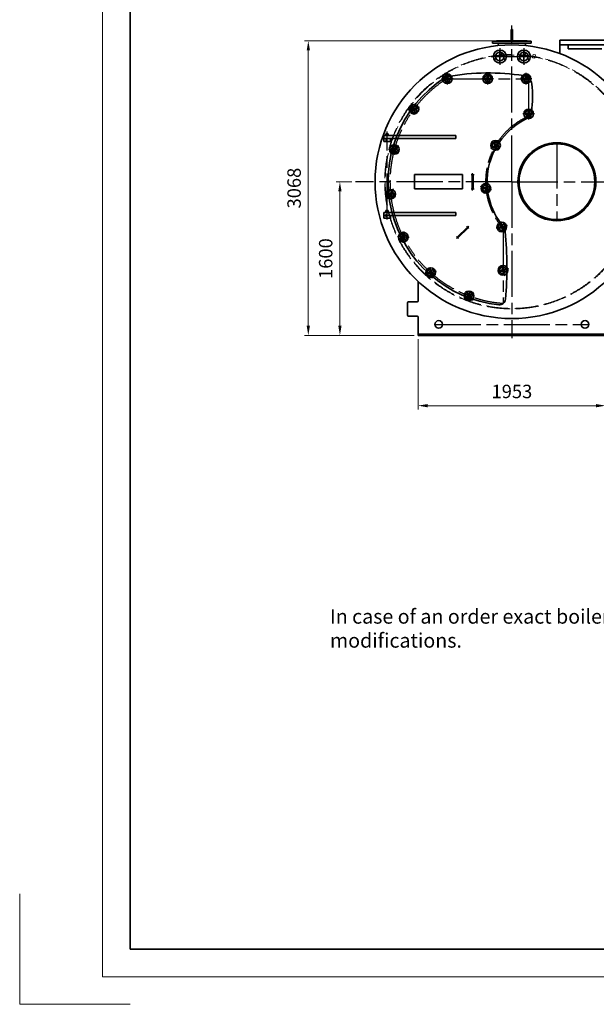
# Model space of a CAD drawing. Units: millimetres. Extents: x 44280 to 68429, y 672 to 17749.
# Drawn here: x 44280 to 50284, y 672 to 10926 of the extents above; entities that cross this region are included whole.
import ezdxf

# ---------------------------------------------------------------- set-up
doc = ezdxf.new("R2010")
doc.units = ezdxf.units.MM
doc.header["$LTSCALE"] = 40
doc.linetypes.add('AM_ISO02W050', pattern=[7.5, 6, -1.5])
doc.linetypes.add('AM_ISO08W050', pattern=[18, 12, -1.5, 3, -1.5])
for name, color, linetype, lineweight in [('CONTOUR', 7, 'Continuous', 35), ('FRAME', 4, 'Continuous', 9), ('Hartlijn', 1, 'AM_ISO08W050', 25), ('KADERLIJN_1', 7, 'Continuous', 35), ('KADERLIJN_2', 1, 'Continuous', 15), ('Maatlijn', 2, 'Continuous', 15), ('Stippelijn', 3, 'AM_ISO02W050', 18), ('TEKST_0.35', 2, 'Continuous', 18)]:
    doc.layers.add(name, color=color, linetype=linetype, lineweight=lineweight)
doc.styles.add('SIMPLEX', font='isocp.shx')
doc.styles.get("Standard").update_dxf_attribs({"font": 'ISOCP.SHX'})
doc.dimstyles.new('1_20', dxfattribs={"dimtxt": 70, "dimasz": 70, "dimexe": 20, "dimexo": 20, "dimgap": 20, "dimtad": 1, "dimtxsty": 'SIMPLEX', "dimcen": -20, "dimclrd": 256, "dimclre": 256, "dimclrt": 256, "dimadec": 0, "dimazin": 2, "dimtfac": 1, "dimtofl": 0, "dimtmove": 2, "dimatfit": 3, "dimfxl": 1, "dimtolj": 1, "dimtzin": 0, "dimarcsym": 0})
doc.dimstyles.new('AM_ISO$0', dxfattribs={"dimtxt": 3.5, "dimasz": 2.5, "dimexe": 1, "dimexo": 1, "dimgap": 1.5, "dimtad": 1, "dimdsep": 46, "dimtxsty": 'Standard', "dimcen": 0, "dimclrd": 256, "dimclre": 256, "dimclrt": 256, "dimadec": 0, "dimazin": 2, "dimtp": 0.1, "dimtm": 0.1, "dimtfac": 0.71, "dimtmove": 0, "dimatfit": 3, "dimfxl": 1, "dimlwd": -1, "dimlwe": -1, "dimarcsym": 1})

# ---------------------------------------------------------------- blocks, each defined once
blk = doc.blocks.new('tk_top')
at = {"layer": 'CONTOUR'}
for p, q in [((0, 150), (0, 0)), ((500, 150), (0, 150)), ((500, 0), (500, 150)), ((0, 0), (500, 0))]:
    blk.add_line(p, q, dxfattribs=at)
blk = doc.blocks.new('handwiel')
at = {"layer": 'CONTOUR'}
for p, q in [((-5, 14), (-5, 28)), ((5, 28), (5, 14)), ((-15, -3), (-27, -10)), ((-22, -18), (-10, -12)), ((10, -12), (22, -18)), ((27, -10), (15, -3))]:
    blk.add_line(p, q, dxfattribs=at)
for radius in [50, 12.5, 8]:
    blk.add_circle((0, 0), radius, dxfattribs=at)
for centre, radius, start, end in [((0, 0), 35, 109.4712, 190.5288), ((-17, 1), 5, 300, 355.1501), ((-10, 28), 5, 0, 109.4712), ((0, 0), 12.5, 124.8499, 175.1501), ((-10, 14), 5, 304.8499, 0), ((10, 28), 5, 70.5288, 180), ((10, 14), 5, 180, 235.1501), ((0, 0), 12.5, 4.8499, 55.1501), ((0, 0), 35, 349.4712, 70.5288), ((17, 1), 5, 184.8499, 240), ((-29, -5), 5, 190.5288, 300), ((-19, -23), 5, 120, 229.4712), ((0, 0), 35, 229.4712, 310.5288), ((-7, -16), 5, 64.8499, 120), ((0, 0), 12.5, 244.8499, 295.1501), ((7, -16), 5, 60, 115.1501), ((19, -23), 5, 310.5288, 60), ((29, -5), 5, 240, 349.4712)]:
    blk.add_arc(centre, radius, start, end, dxfattribs=at)
at = {"layer": 'Hartlijn'}
for p, q in [((60, 0), (-60, 0)), ((0, -60), (0, 60))]:
    blk.add_line(p, q, dxfattribs=at)
blk = doc.blocks.new('handvatbo')
at = {"layer": 'CONTOUR'}
for p, q in [((-5, -150), (-5, 0)), ((5, -150), (5, 0))]:
    blk.add_line(p, q, dxfattribs=at)
for centre, start, end in [((0, 0), 0, 180), ((0, -150), 180, 0)]:
    blk.add_arc(centre, 5, start, end, dxfattribs=at)
at = {"layer": 'Hartlijn'}
for p, q in [((0, -165), (0, 15)), ((-15, 0), (15, 0)), ((-15, -150), (15, -150))]:
    blk.add_line(p, q, dxfattribs=at)
at = {"layer": 'Stippelijn'}
for centre, start, end in [((0, 0), 180, 0), ((0, -150), 0, 180)]:
    blk.add_arc(centre, 5, start, end, dxfattribs=at)
blk = doc.blocks.new('*D9')
at = {"layer": 'Defpoints', "color": 0, "transparency": 16777216}
for p in [(48428, 7638), (50381, 7638), (50381, 6906)]:
    blk.add_point(p, dxfattribs=at)
at = {"layer": 'Maatlijn', "transparency": 16777216}
for p, q in [((48428, 7598), (48428, 6866)), ((50381, 7598), (50381, 6866)), ((48528, 6906), (50281, 6906))]:
    blk.add_line(p, q, dxfattribs=at)
for points in [[(48528, 6923), (48528, 6889), (48428, 6906)], [(50281, 6923), (50281, 6889), (50381, 6906)]]:
    blk.add_solid(points, dxfattribs=at)
at = {"layer": 'Maatlijn', "transparency": 16777216, "insert": (49405, 7036), "char_height": 140, "attachment_point": 5}
blk.add_mtext('1953', dxfattribs=at)
blk = doc.blocks.new('*D16')
at = {"layer": 'Defpoints', "color": 0, "transparency": 16777216}
for p in [(47777, 9238), (47614, 7638), (48428, 7638)]:
    blk.add_point(p, dxfattribs=at)
at = {"layer": 'Maatlijn', "transparency": 16777216}
for p, q in [((47737, 9238), (47574, 9238)), ((47614, 9138), (47614, 7738)), ((48388, 7638), (47574, 7638))]:
    blk.add_line(p, q, dxfattribs=at)
for points in [[(47597, 9138), (47631, 9138), (47614, 9238)], [(47597, 7738), (47631, 7738), (47614, 7638)]]:
    blk.add_solid(points, dxfattribs=at)
at = {"layer": 'Maatlijn', "transparency": 16777216, "insert": (47484, 8438), "char_height": 140, "attachment_point": 5, "rotation": 90}
blk.add_mtext('1600', dxfattribs=at)
blk = doc.blocks.new('*D17')
at = {"layer": 'Defpoints', "color": 0, "transparency": 16777216}
for p in [(47285, 10706), (49245, 10706), (48428, 7638)]:
    blk.add_point(p, dxfattribs=at)
at = {"layer": 'Maatlijn', "transparency": 16777216}
for p, q in [((49205, 10706), (47245, 10706)), ((47285, 7738), (47285, 10606)), ((48388, 7638), (47245, 7638))]:
    blk.add_line(p, q, dxfattribs=at)
for points in [[(47268, 10606), (47302, 10606), (47285, 10706)], [(47268, 7738), (47302, 7738), (47285, 7638)]]:
    blk.add_solid(points, dxfattribs=at)
at = {"layer": 'Maatlijn', "transparency": 16777216, "insert": (47155, 9172), "char_height": 140, "attachment_point": 5, "rotation": 90}
blk.add_mtext('3068', dxfattribs=at)
blk = doc.blocks.new('A3')
at = {"layer": 'FRAME'}
for q in [(-410, 10), (-390, -10)]:
    blk.add_line((-410, -10), q, dxfattribs=at)
at = {"layer": 'KADERLIJN_1'}
for q in [(-390, 277), (0, 0)]:
    blk.add_line((-390, 0), q, dxfattribs=at)
at = {"layer": 'KADERLIJN_2'}
for q in [(-395, 282), (5, -5)]:
    blk.add_line((-395, -5), q, dxfattribs=at)

msp = doc.modelspace()

# ---------------------------------------------------------------- linework, layer by layer
at = {"layer": 'CONTOUR'}
for p, q in [((49397.4, 10706.3), (49397.4, 10825.3)), ((49397.4, 10825.3), (49412.4, 10825.3)), ((49412.4, 10706.3), (49412.4, 10825.3)), ((49202.4, 10703.3), (49244.9, 10703.3)), ((49202.4, 10680.3), (49202.4, 10703.3)), ((49238.1, 10680.3), (49202.4, 10680.3)), ((49238.1, 10680.3), (49550.7, 10680.3)), ((49250.3, 10680.3), (49238.1, 10680.3)), ((49244.9, 10706.3), (49564.9, 10706.3)), ((49244.9, 10703.3), (49244.9, 10706.3)), ((49244.9, 10703.3), (49564.9, 10703.3)), ((49267, 10656.6), (49261.7, 10672.2)), ((49548, 10672.1), (49542.9, 10656.6)), ((49568.8, 10680.3), (49550.7, 10680.3)), ((49559.4, 10680.3), (49568.8, 10680.3)), ((49564.9, 10706.3), (49564.9, 10703.3)), ((49564.9, 10703.3), (49606.9, 10703.3)), ((49606.9, 10680.3), (49568.8, 10680.3)), ((49606.9, 10703.3), (49606.9, 10680.3)), ((49904.9, 10713.3), (49904.9, 10572.7)), ((49904.9, 10713.3), (50689.9, 10713.3)), ((50689.9, 10663.3), (49904.9, 10663.3)), ((49989.9, 10663.3), (49989.9, 10623.3)), ((50342.4, 10623.3), (49989.9, 10623.3)), ((48069.9, 9718.3), (48819.9, 9718.3)), ((48069.9, 9658.3), (48069.9, 9718.3)), ((48819.9, 9688.3), (48069.9, 9688.3)), ((48139.9, 9658.3), (48069.9, 9658.3)), ((48117.4, 9738.3), (48092.4, 9738.3)), ((48092.4, 9738.3), (48092.4, 9718.3)), ((48117.4, 9738.3), (48117.4, 9718.3)), ((48139.9, 9688.3), (48139.9, 9658.3)), ((48819.9, 9718.3), (48819.9, 9688.3)), ((48092.4, 8938.3), (48092.4, 8918.3)), ((48117.4, 8938.3), (48092.4, 8938.3)), ((48117.4, 8938.3), (48117.4, 8918.3)), ((48069.9, 8918.3), (48819.9, 8918.3)), ((48069.9, 8858.3), (48069.9, 8918.3)), ((48819.9, 8888.3), (48069.9, 8888.3)), ((48139.9, 8858.3), (48069.9, 8858.3)), ((48139.9, 8888.3), (48139.9, 8858.3)), ((48819.9, 8918.3), (48819.9, 8888.3)), ((48428.5, 8200.5), (48428.5, 7998.3)), ((48318.5, 7978.3), (48318.5, 7848.3)), ((48418.5, 7988.3), (48328.5, 7988.3)), ((48418.5, 7838.3), (48328.5, 7838.3)), ((48428.5, 7828.3), (48428.5, 7638.3)), ((48428.5, 7652.3), (50381.4, 7652.3)), ((48428.5, 7638.3), (50381.4, 7638.3))]:
    msp.add_line(p, q, dxfattribs=at)
for centre, radius in [((49404.9, 9238.3), 1425), ((49279.9, 10542.3), 67.5), ((49279.9, 10542.3), 45), ((49279.9, 10601.8), 3), ((49529.9, 10542.3), 67.5), ((49529.9, 10542.3), 45), ((49529.9, 10601.8), 3), ((49228.4, 10512.6), 3), ((49331.5, 10512.6), 3), ((49478.4, 10512.6), 3), ((49581.5, 10512.6), 3), ((49873.9, 9238.3), 406.5), ((49873.9, 9238.3), 394.5), ((48643.5, 7752.3), 40), ((50166.4, 7752.3), 40)]:
    msp.add_circle(centre, radius, dxfattribs=at)
for centre, radius, start, end in [((49250.3, 10668.3), 12, 18.74134, 90), ((49559.4, 10668.3), 12, 90, 161.60794), ((49160.1, 7936.3), 2434.8, 81.32825, 99.92548), ((49404.9, 9238.3), 1289.3, 122.97343, 263.87004), ((48757.6, 10236.1), 100, 99.92548, 122.97343), ((49512.1, 10244.3), 100, 7.00783, 81.32825), ((48514.7, 10121.7), 1104.9, 351.99176, 7.00783), ((49509.8, 9981.7), 100, 296.09558, 351.99176), ((49873.9, 9238.3), 727.8, 116.09558, 219.64694), ((49236.5, 8710.1), 100, 5.2628, 39.64694), ((45339.7, 8351.2), 4013.4, 355.20289, 5.2628), ((49274.2, 8021), 65, 263.87004, 355.20289), ((48328.5, 7978.3), 10, 90, 180), ((48418.5, 7998.3), 10, 270, 0), ((48328.5, 7848.3), 10, 180, 270), ((48418.5, 7828.3), 10, 0, 90)]:
    msp.add_arc(centre, radius, start, end, dxfattribs=at)
at = {"layer": 'Hartlijn'}
for p, q in [((49404.9, 9238.3), (49404.9, 10866.7)), ((49279.9, 10629.8), (49279.9, 10454.8)), ((49279.9, 10480.3), (49279.9, 10604.3)), ((49529.9, 10629.8), (49529.9, 10454.8)), ((49529.9, 10480.3), (49529.9, 10604.3)), ((49192.4, 10542.3), (49367.4, 10542.3)), ((49217.9, 10542.3), (49591.9, 10542.3)), ((49442.4, 10542.3), (49617.4, 10542.3)), ((48726.3, 10311), (49579.6, 10311)), ((49579.6, 9920.3), (49579.6, 10311)), ((48104.9, 8844.8), (48104.9, 9760.6)), ((49873.9, 9647.8), (49873.9, 8828.8)), ((49404.9, 9238.3), (47776.5, 9238.3)), ((49404.9, 9238.3), (51033.3, 9238.3)), ((49404.9, 9238.3), (49404.9, 7609.9)), ((49313, 8751.3), (49313, 7972.3)), ((48600.5, 7752.3), (50209.4, 7752.3))]:
    msp.add_line(p, q, dxfattribs=at)
for centre, radius, start, end in [((49404.9, 9238.3), 1269.3, 122.31814, 265.84769), ((49873.9, 9238.3), 742.8, 113.34347, 220.96413)]:
    msp.add_arc(centre, radius, start, end, dxfattribs=at)
at = {"layer": 'Stippelijn'}
for p, q in [((49619.3, 10529.9), (49625.2, 10563.4)), ((49625.2, 10563.4), (49651.2, 10558.8)), ((49645.3, 10525.3), (49619.3, 10529.9)), ((49651.2, 10558.8), (49645.3, 10525.3)), ((48067.4, 9691.5), (48067.4, 9661.5)), ((48092.4, 9691.5), (48092.4, 9661.5)), ((48067.4, 8901.5), (48067.4, 8871.5)), ((48092.4, 8901.5), (48092.4, 8871.5))]:
    msp.add_line(p, q, dxfattribs=at)
for radius in [1325, 1319]:
    msp.add_circle((49404.9, 9238.3), radius, dxfattribs=at)

# ---------------------------------------------------------------- block references
at = {"layer": 'CONTOUR', "xscale": 57.49920000000001, "yscale": 57.49920000000001, "zscale": 57.49920000000001}
msp.add_blockref('A3', (67854.2, 1246.5), dxfattribs=at)
at = {"layer": 'CONTOUR'}
for name, p in [('handwiel', (48733, 10311)), ('handwiel', (49153, 10311)), ('handwiel', (49553, 10311)), ('handwiel', (49579.6, 9945.3)), ('tk_top', (48390.6, 9163.3))]:
    msp.add_blockref(name, p, dxfattribs=at)
for p, rotation in [((48384.6, 9993.4), 21.17647058824491), ((48180.8, 9573.9), 42.35294117656618), ((49234.9, 9617.1), 35.99999999995676), ((49134.3, 9169.1), 71.99999999998042), ((48142.2, 9109), 63.52941176482529), ((49299.5, 8767.4), 105.9999999998795), ((48274.2, 8661.6), 84.70588235303096), ((48558.9, 8292.1), 105.8823529413822), ((49311.8, 8315.4), 105.9999999998795), ((48957.8, 8050.3), 127.0588235294392)]:
    msp.add_blockref('handwiel', p, dxfattribs=dict(at, rotation=rotation))
at = {"layer": 'Maatlijn'}
msp.add_blockref('handvatbo', (48996.1, 9313.3), dxfattribs=at)
at = {"layer": 'Maatlijn', "xscale": -1, "rotation": 314.9999999999354}
msp.add_blockref('handvatbo', (48946.1, 8763.3), dxfattribs=at)

# ---------------------------------------------------------------- texts
at = {"layer": 'TEKST_0.35', "insert": (47510.5, 4785.9), "char_height": 150, "width": 10076.638, "attachment_point": 1}
msp.add_mtext('In case of an order exact boiler weight and measurements will be given on request. Subject to modifications.', dxfattribs=at)

# ---------------------------------------------------------------- dimensions: what is measured, and where the dimension line sits
at = {"layer": 'Maatlijn'}
for base, p1, p2, picture, middle in [((47285.1, 10706.3), (48428.5, 7638.3), (49244.9, 10706.3), '*D17', (47155.1, 9172.3)), ((47614, 7638.3), (47776.5, 9238.3), (48428.5, 7638.3), '*D16', (47484, 8438.3))]:
    dim = msp.add_linear_dim(base=base, p1=p1, p2=p2, angle=90, dimstyle='AM_ISO$0', override={"dimscale": 40, "dimdec": 0}, dxfattribs=at)
    dim.commit()
    dim.dimension.update_dxf_attribs({"geometry": picture, "text_midpoint": middle})
dim = msp.add_linear_dim(base=(50381.4, 6905.9), p1=(48428.5, 7638.3), p2=(50381.4, 7638.3), dimstyle='AM_ISO$0', override={"dimscale": 40, "dimdec": 0}, dxfattribs=at)
dim.commit()
dim.dimension.update_dxf_attribs({"geometry": '*D9', "text_midpoint": (49404.9, 7035.9)})

# ---------------------------------------------------------------- leaders
at = {"layer": 'CONTOUR'}
for points in [[(49300.4, 10582.4), (49279.9, 10542.3)], [(49550.4, 10582.4), (49529.9, 10542.3)]]:
    msp.add_leader(points, dimstyle='1_20', override={"dimasz": 10, "dimgap": 20, "dimtad": 0}, dxfattribs=at)

doc.saveas('drawing.dxf')
